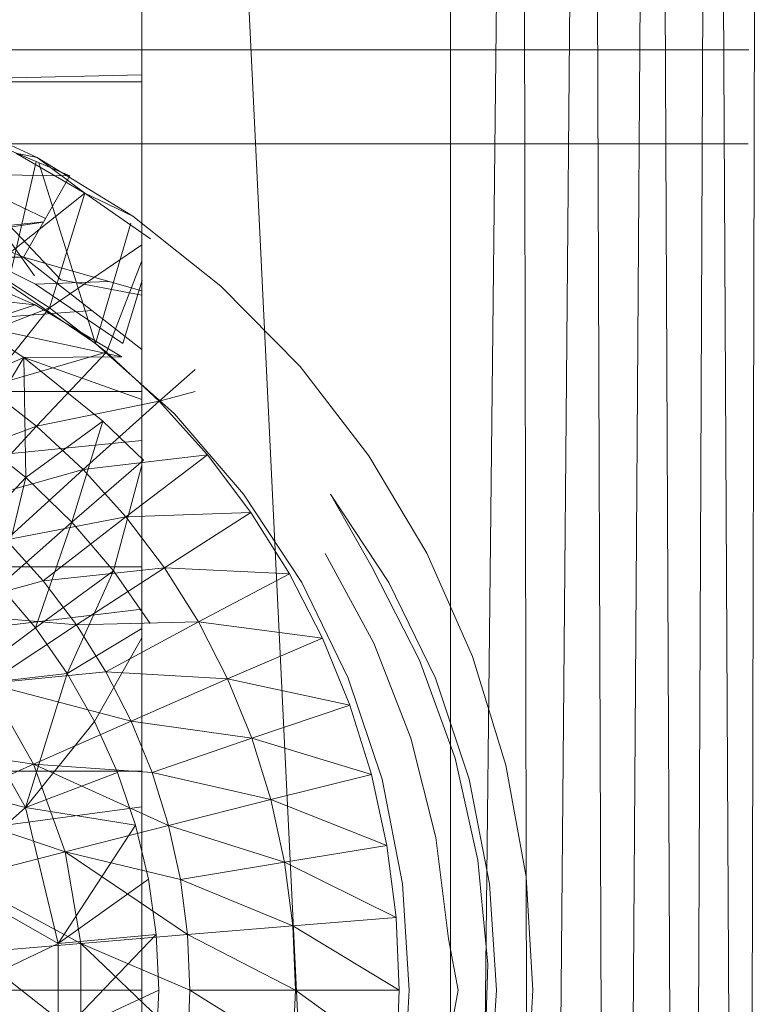
# Model space of a CAD drawing. Units: inches. Extents: x -724 to 5996, y -2086 to 2666.
# Drawn here: x 54 to 77, y 225 to 256 of the extents above; entities that cross this region are included whole.
import ezdxf

# ---------------------------------------------------------------- set-up
doc = ezdxf.new("R2010")
doc.units = ezdxf.units.IN
doc.header["$MEASUREMENT"] = 0

msp = doc.modelspace()

# ---------------------------------------------------------------- linework, layer by layer
at = {"lineweight": 9}
for p, q in [((57.751, 122.519), (57.751, 327.519)), ((57.751, 327.519), (67.6, 122.519)), ((67.6, 327.519), (67.6, 122.519)), ((67.6, 122.519), (69.835, 327.519)), ((70.207, 122.519), (69.835, 327.519)), ((70.207, 122.519), (72.044, 327.519)), ((72.756, 122.519), (72.044, 327.519)), ((72.756, 122.519), (74.12, 327.519)), ((75.073, 122.519), (74.12, 327.519)), ((75.073, 122.519), (75.954, 327.519)), ((76.997, 122.519), (75.954, 327.519)), ((76.997, 122.519), (77.457, 327.519)), ((40.68, 255.022), (77.12, 255.022)), ((57.751, 254.22), (48.328, 254)), ((48.328, 254), (57.751, 254)), ((48.328, 254), (55.449, 251.003)), ((51.156, 253.072), (54.409, 251.585)), ((40.68, 252.022), (77.101, 252.022)), ((54.409, 251.585), (53.723, 251.723)), ((55.932, 250.448), (53.723, 251.723)), ((53.481, 247.538), (54.378, 251.453)), ((54.409, 251.585), (57.461, 249.711)), ((54.409, 251.585), (55.932, 250.448)), ((56.266, 245.649), (54.461, 251.419)), ((53.973, 248.405), (47.56, 251.101)), ((55.449, 251.003), (47.56, 251.101)), ((51.71, 251.05), (54.672, 249.634)), ((55.449, 251.003), (53.973, 248.405)), ((52.406, 250.512), (54.319, 247.806)), ((55.932, 250.448), (52.88, 248.031)), ((55.932, 250.448), (54.804, 246.786)), ((57.461, 249.711), (55.932, 250.448)), ((58.025, 248.985), (55.932, 250.448)), ((52.915, 250.048), (55.156, 247.677)), ((54.61, 249.526), (51.345, 249.043)), ((51.406, 249.196), (54.616, 249.536)), ((56.266, 245.649), (57.395, 249.487)), ((57.461, 249.711), (60.269, 247.477)), ((54.35, 247.538), (51.345, 249.043)), ((57.751, 248.799), (54.804, 246.786)), ((27.384, 248.405), (53.973, 248.405)), ((51.371, 248.166), (54.339, 246.888)), ((57.751, 245.461), (53.973, 248.405)), ((57.751, 247.326), (53.973, 248.405)), ((57.751, 248.285), (56.615, 245.374)), ((54.804, 246.786), (52.88, 248.031)), ((56.266, 245.649), (53.481, 247.538)), ((56.681, 247.632), (54.35, 247.538)), ((57.135, 245.649), (54.35, 247.538)), ((55.156, 247.677), (57.751, 247.19)), ((57.754, 247.674), (57.135, 245.649)), ((50.354, 247.307), (54.339, 246.888)), ((62.795, 244.916), (60.269, 247.477)), ((21.876, 244.114), (56.156, 246.704)), ((54.804, 246.786), (51.086, 245.363)), ((52.397, 246.239), (54.339, 246.888)), ((54.804, 246.786), (52.787, 244.262)), ((54.339, 246.888), (57.112, 245.221)), ((56.615, 245.374), (54.804, 246.786)), ((53.978, 245.206), (52.397, 246.239)), ((52.397, 246.239), (57.112, 245.221)), ((58.786, 243.407), (56.266, 245.649)), ((56.615, 245.374), (52.787, 244.262)), ((56.615, 245.374), (54.388, 243.015)), ((58.298, 243.809), (56.615, 245.374)), ((53.978, 245.206), (50.743, 243.757)), ((53.978, 245.206), (52.449, 242.645)), ((53.978, 245.206), (57.112, 245.221)), ((53.978, 245.206), (56.502, 243.178)), ((53.978, 245.206), (54.045, 241.372)), ((53.978, 245.206), (57.751, 243.864)), ((58.298, 243.809), (59.447, 244.822)), ((62.795, 244.916), (64.992, 242.064)), ((21.876, 244.114), (57.751, 244.114)), ((52.787, 244.262), (54.388, 243.015)), ((59.447, 244.119), (58.298, 243.809)), ((58.298, 243.809), (54.388, 243.015)), ((58.298, 243.809), (55.874, 241.63)), ((59.839, 242.1), (58.298, 243.809)), ((56.502, 243.178), (54.045, 241.372)), ((56.502, 243.178), (55.51, 239.951)), ((56.502, 243.178), (57.795, 241.928)), ((60.993, 240.849), (58.786, 243.407)), ((54.388, 243.015), (50.752, 241.661)), ((54.388, 243.015), (52.136, 240.583)), ((54.388, 243.015), (55.874, 241.63)), ((17.652, 238.522), (57.751, 242.561)), ((52.449, 242.645), (54.045, 241.372)), ((57.795, 241.928), (55.51, 239.951)), ((59.839, 242.1), (55.874, 241.63)), ((59.839, 242.1), (57.24, 240.12)), ((61.228, 240.261), (59.839, 242.1)), ((64.992, 242.064), (66.838, 238.963)), ((55.874, 241.63), (52.136, 240.583)), ((55.874, 241.63), (53.42, 239.385)), ((55.874, 241.63), (57.24, 240.12)), ((57.751, 241.767), (56.839, 238.395)), ((54.045, 241.372), (51.935, 239.147)), ((54.045, 241.372), (53.202, 237.92)), ((55.51, 239.951), (54.045, 241.372)), ((62.853, 238.022), (60.993, 240.849)), ((63.771, 240.849), (65.632, 238.022)), ((63.771, 240.849), (65.094, 238.501)), ((57.24, 240.12), (53.42, 239.385)), ((57.24, 240.12), (54.6, 238.078)), ((61.228, 240.261), (57.24, 240.12)), ((57.24, 240.12), (58.467, 238.494)), ((61.228, 240.261), (58.467, 238.494)), ((62.455, 238.306), (61.228, 240.261)), ((55.51, 239.951), (53.202, 237.92)), ((55.51, 239.951), (54.35, 236.575)), ((55.51, 239.951), (56.839, 238.395)), ((53.42, 239.385), (54.6, 238.078)), ((65.149, 236.091), (63.6, 238.953)), ((66.838, 238.963), (68.303, 235.66)), ((17.652, 238.522), (57.751, 238.522)), ((58.467, 238.494), (54.6, 238.078)), ((58.467, 238.494), (55.661, 236.672)), ((62.455, 238.306), (58.467, 238.494)), ((58.467, 238.494), (59.551, 236.766)), ((66.608, 235.546), (65.094, 238.501)), ((56.839, 238.395), (54.35, 236.575)), ((56.839, 238.395), (55.365, 235.127)), ((58.013, 236.718), (56.839, 238.395)), ((62.455, 238.306), (59.551, 236.766)), ((63.51, 236.251), (62.455, 238.306)), ((54.6, 238.078), (50.947, 237.081)), ((53.202, 237.92), (54.35, 236.575)), ((54.6, 238.078), (55.661, 236.672)), ((64.335, 234.972), (62.853, 238.022)), ((65.632, 238.022), (67.114, 234.972)), ((14.995, 232.01), (57.751, 237.172)), ((55.661, 236.672), (50.947, 237.081)), ((51.839, 234.714), (54.35, 236.575)), ((55.661, 236.672), (52.827, 234.804)), ((55.365, 235.127), (54.35, 236.575)), ((57.751, 236.561), (55.365, 235.127)), ((59.551, 236.766), (55.661, 236.672)), ((55.661, 236.672), (56.6, 235.178)), ((59.551, 236.766), (56.6, 235.178)), ((63.51, 236.251), (59.551, 236.766)), ((59.551, 236.766), (60.484, 234.948)), ((57.751, 236.256), (56.24, 233.587)), ((63.51, 236.251), (60.484, 234.948)), ((64.385, 234.109), (63.51, 236.251)), ((66.335, 233.057), (65.149, 236.091)), ((68.303, 235.66), (69.364, 232.201)), ((67.742, 232.419), (66.608, 235.546)), ((55.365, 235.127), (51.839, 234.714)), ((56.6, 235.178), (52.827, 234.804)), ((54.037, 230.85), (55.365, 235.127)), ((56.24, 233.587), (55.365, 235.127)), ((60.484, 234.948), (56.6, 235.178)), ((56.6, 235.178), (57.406, 233.606)), ((65.411, 231.751), (64.335, 234.972)), ((67.114, 234.972), (68.19, 231.751)), ((54.037, 230.85), (51.839, 234.714)), ((57.406, 233.606), (52.827, 234.804)), ((52.827, 234.804), (54.292, 232.23)), ((60.484, 234.948), (57.406, 233.606)), ((64.385, 234.109), (60.484, 234.948)), ((60.484, 234.948), (61.257, 233.055)), ((64.385, 234.109), (61.257, 233.055)), ((65.071, 231.898), (64.385, 234.109)), ((56.24, 233.587), (54.037, 230.85)), ((57.406, 233.606), (54.292, 232.23)), ((56.24, 233.587), (56.97, 231.968)), ((61.257, 233.055), (57.406, 233.606)), ((57.406, 233.606), (58.074, 231.969)), ((54.292, 232.23), (49.973, 232.895)), ((61.257, 233.055), (58.074, 231.969)), ((65.071, 231.898), (61.257, 233.055)), ((61.257, 233.055), (61.862, 231.101)), ((67.132, 229.893), (66.335, 233.057)), ((54.292, 232.23), (51.15, 230.823)), ((58.074, 231.969), (54.292, 232.23)), ((58.6, 230.279), (54.292, 232.23)), ((54.292, 232.23), (55.295, 229.436)), ((68.472, 229.172), (67.742, 232.419)), ((69.364, 232.201), (70.009, 228.638)), ((14.995, 232.01), (57.751, 232.01)), ((54.037, 230.85), (50.005, 231.84)), ((56.97, 231.968), (54.037, 230.85)), ((56.97, 231.968), (57.542, 230.287)), ((61.862, 231.101), (58.074, 231.969)), ((58.074, 231.969), (58.6, 230.279)), ((65.071, 231.898), (61.862, 231.101)), ((65.562, 229.635), (65.071, 231.898)), ((66.065, 228.415), (65.411, 231.751)), ((68.19, 231.751), (68.844, 228.415)), ((61.862, 231.101), (58.6, 230.279)), ((65.562, 229.635), (61.862, 231.101)), ((61.862, 231.101), (62.298, 229.1)), ((14.088, 225.022), (57.751, 230.868)), ((55.295, 229.436), (51.15, 230.823)), ((54.037, 230.85), (51.47, 228.575)), ((55.071, 226.512), (54.037, 230.85)), ((54.037, 230.85), (57.542, 230.287)), ((55.071, 226.512), (57.542, 230.287)), ((58.6, 230.279), (55.295, 229.436)), ((57.955, 228.559), (57.542, 230.287)), ((62.298, 229.1), (58.6, 230.279)), ((58.6, 230.279), (58.978, 228.549)), ((65.562, 229.635), (62.298, 229.1)), ((65.861, 227.338), (65.562, 229.635)), ((67.536, 226.655), (67.132, 229.893)), ((55.295, 229.436), (51.958, 228.575)), ((58.978, 228.549), (55.295, 229.436)), ((59.205, 226.792), (55.295, 229.436)), ((55.295, 229.436), (55.801, 226.508)), ((62.298, 229.1), (58.978, 228.549)), ((65.861, 227.338), (62.298, 229.1)), ((62.298, 229.1), (62.562, 227.069)), ((68.789, 225.855), (68.472, 229.172)), ((55.071, 226.512), (51.47, 228.575)), ((55.801, 226.508), (51.958, 228.575)), ((57.955, 228.559), (55.071, 226.512)), ((58.205, 226.798), (57.955, 228.559)), ((62.562, 227.069), (58.978, 228.549)), ((58.978, 228.549), (59.205, 226.792)), ((66.283, 225.022), (66.065, 228.415)), ((68.844, 228.415), (69.062, 225.022)), ((70.009, 228.638), (70.225, 225.022)), ((65.861, 227.338), (62.562, 227.069)), ((65.96, 225.022), (65.861, 227.338)), ((55.071, 223.531), (58.205, 226.798)), ((58.205, 226.798), (55.071, 226.512)), ((59.205, 226.792), (55.801, 226.508)), ((58.205, 226.798), (58.286, 225.022)), ((62.562, 227.069), (59.205, 226.792)), ((62.649, 225.022), (59.205, 226.792)), ((59.205, 226.792), (59.28, 225.022)), ((65.96, 225.022), (62.562, 227.069)), ((62.562, 227.069), (62.649, 225.022)), ((55.071, 226.512), (51.973, 225.022)), ((55.801, 226.508), (52.368, 226.218)), ((55.071, 223.531), (55.071, 226.512)), ((59.28, 225.022), (55.801, 226.508)), ((59.205, 223.251), (55.801, 226.508)), ((55.801, 226.508), (55.801, 223.536)), ((67.847, 225.022), (67.536, 226.655)), ((55.801, 223.536), (52.368, 226.218)), ((68.684, 222.525), (68.789, 225.855)), ((14.088, 225.022), (57.751, 225.022)), ((55.071, 223.531), (58.286, 225.022)), ((58.205, 223.245), (58.286, 225.022)), ((59.28, 225.022), (59.205, 223.251)), ((62.649, 225.022), (59.28, 225.022)), ((62.562, 222.975), (59.28, 225.022)), ((62.649, 225.022), (62.562, 222.975)), ((65.861, 222.706), (62.649, 225.022)), ((65.96, 225.022), (62.649, 225.022)), ((65.861, 222.706), (65.96, 225.022)), ((66.065, 221.628), (66.283, 225.022)), ((67.847, 225.022), (67.536, 223.39)), ((69.062, 225.022), (68.844, 221.628)), ((70.225, 225.022), (70.009, 221.406))]:
    msp.add_line(p, q, dxfattribs=at)

doc.saveas('drawing.dxf')
